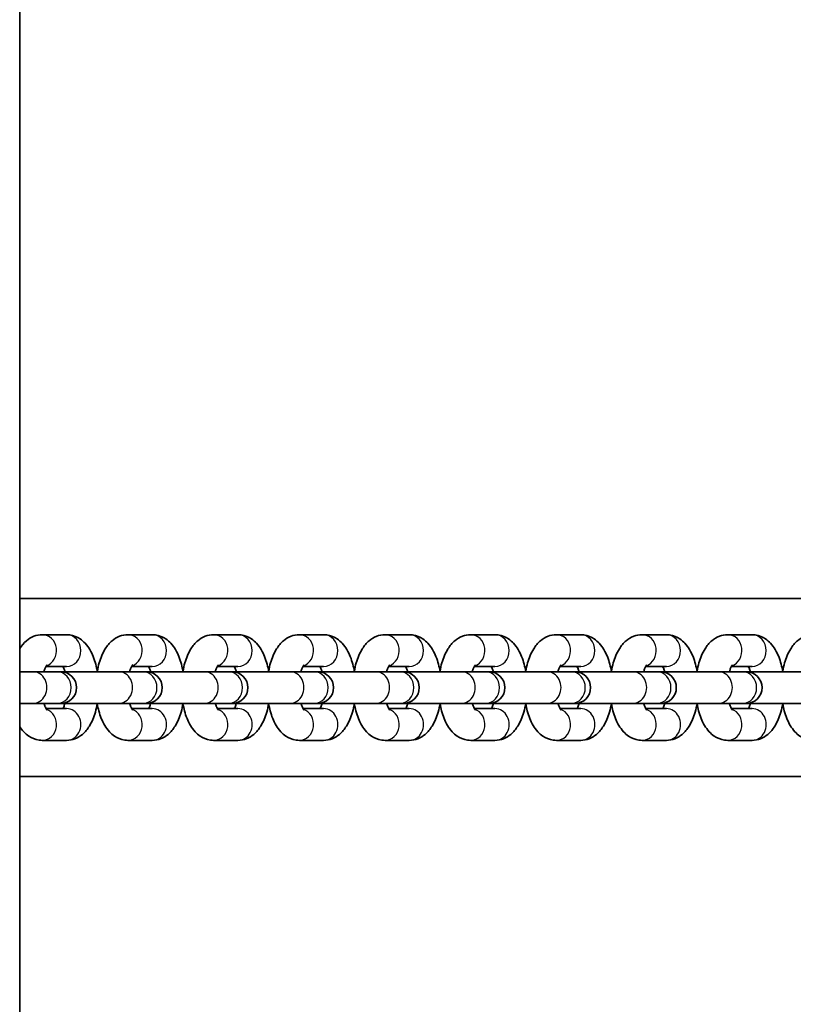
# Model space of a CAD drawing. Units: millimetres. Extents: x -3896 to 4104, y -1373 to 1737.
# Drawn here: x 149 to 295, y 322 to 508 of the extents above; entities that cross this region are included whole.
import ezdxf

# ---------------------------------------------------------------- set-up
doc = ezdxf.new("R2010")
doc.units = ezdxf.units.MM
doc.layers.add('Widoczne (ISO)', color=7, linetype='Continuous', lineweight=35)
doc.layers.add('Widoczne wąskie (ISO)', color=7, linetype='Continuous', lineweight=25)

msp = doc.modelspace()

# ---------------------------------------------------------------- linework, layer by layer
at = {"layer": 'Widoczne (ISO)'}
for p, q in [((148.81, 897.47), (148.81, -533.41)), ((404.14, 398.86), (148.81, 398.86)), ((157.69, 392.01), (153.09, 392.01)), ((173.91, 392.01), (169.31, 392.01)), ((190.13, 392.01), (185.53, 392.01)), ((206.35, 392.01), (201.75, 392.01)), ((222.57, 392.01), (217.97, 392.01)), ((238.79, 392.01), (234.19, 392.01)), ((255.01, 392.01), (250.41, 392.01)), ((271.23, 392.01), (266.63, 392.01)), ((287.45, 392.01), (282.85, 392.01)), ((151.27, 385.01), (148.81, 385.01)), ((155.88, 385.01), (151.27, 385.01)), ((157.69, 386.01), (153.79, 386.01)), ((156.58, 385.01), (155.88, 385.01)), ((167.49, 385.01), (156.58, 385.01)), ((172.1, 385.01), (167.49, 385.01)), ((173.91, 386.01), (170.01, 386.01)), ((172.8, 385.01), (172.1, 385.01)), ((183.71, 385.01), (172.8, 385.01)), ((188.31, 385.01), (183.71, 385.01)), ((190.13, 386.01), (186.23, 386.01)), ((189.02, 385.01), (188.31, 385.01)), ((199.93, 385.01), (189.02, 385.01)), ((204.53, 385.01), (199.93, 385.01)), ((206.35, 386.01), (202.45, 386.01)), ((205.24, 385.01), (204.53, 385.01)), ((216.15, 385.01), (205.24, 385.01)), ((220.75, 385.01), (216.15, 385.01)), ((222.57, 386.01), (218.67, 386.01)), ((221.46, 385.01), (220.75, 385.01)), ((232.37, 385.01), (221.46, 385.01)), ((236.97, 385.01), (232.37, 385.01)), ((238.79, 386.01), (234.89, 386.01)), ((237.68, 385.01), (236.97, 385.01)), ((248.59, 385.01), (237.68, 385.01)), ((253.19, 385.01), (248.59, 385.01)), ((255.01, 386.01), (251.11, 386.01)), ((253.9, 385.01), (253.19, 385.01)), ((264.81, 385.01), (253.9, 385.01)), ((269.41, 385.01), (264.81, 385.01)), ((271.23, 386.01), (267.33, 386.01)), ((270.12, 385.01), (269.41, 385.01)), ((281.03, 385.01), (270.12, 385.01)), ((285.63, 385.01), (281.03, 385.01)), ((287.45, 386.01), (283.55, 386.01)), ((286.34, 385.01), (285.63, 385.01)), ((297.25, 385.01), (286.34, 385.01)), ((148.81, 379.01), (151.27, 379.01)), ((155.88, 379.01), (151.27, 379.01)), ((155.88, 379.01), (156.58, 379.01)), ((156.58, 379.01), (167.49, 379.01)), ((172.1, 379.01), (167.49, 379.01)), ((172.1, 379.01), (172.8, 379.01)), ((172.8, 379.01), (183.71, 379.01)), ((188.31, 379.01), (183.71, 379.01)), ((188.31, 379.01), (189.02, 379.01)), ((189.02, 379.01), (199.93, 379.01)), ((204.53, 379.01), (199.93, 379.01)), ((204.53, 379.01), (205.24, 379.01)), ((205.24, 379.01), (216.15, 379.01)), ((220.75, 379.01), (216.15, 379.01)), ((220.75, 379.01), (221.46, 379.01)), ((221.46, 379.01), (232.37, 379.01)), ((236.97, 379.01), (232.37, 379.01)), ((236.97, 379.01), (237.68, 379.01)), ((237.68, 379.01), (248.59, 379.01)), ((253.19, 379.01), (248.59, 379.01)), ((253.19, 379.01), (253.9, 379.01)), ((253.9, 379.01), (264.81, 379.01)), ((269.41, 379.01), (264.81, 379.01)), ((269.41, 379.01), (270.12, 379.01)), ((270.12, 379.01), (281.03, 379.01)), ((285.63, 379.01), (281.03, 379.01)), ((285.63, 379.01), (286.34, 379.01)), ((286.34, 379.01), (297.25, 379.01)), ((153.79, 378.01), (157.69, 378.01)), ((170.01, 378.01), (173.91, 378.01)), ((186.23, 378.01), (190.13, 378.01)), ((202.45, 378.01), (206.35, 378.01)), ((218.67, 378.01), (222.57, 378.01)), ((234.89, 378.01), (238.79, 378.01)), ((251.11, 378.01), (255.01, 378.01)), ((267.33, 378.01), (271.23, 378.01)), ((283.55, 378.01), (287.45, 378.01)), ((153.09, 372.01), (157.69, 372.01)), ((169.31, 372.01), (173.91, 372.01)), ((185.53, 372.01), (190.13, 372.01)), ((201.75, 372.01), (206.35, 372.01)), ((217.97, 372.01), (222.57, 372.01)), ((234.19, 372.01), (238.79, 372.01)), ((250.41, 372.01), (255.01, 372.01)), ((266.63, 372.01), (271.23, 372.01)), ((282.85, 372.01), (287.45, 372.01)), ((148.81, 365.16), (325.08, 365.16))]:
    msp.add_line(p, q, dxfattribs=at)
for centre in [(156.58, 382.01), (172.8, 382.01), (189.02, 382.01), (205.24, 382.01), (221.46, 382.01), (237.68, 382.01), (253.9, 382.01), (270.12, 382.01), (286.34, 382.01)]:
    msp.add_arc(centre, 3, 270, 90, dxfattribs=at)
for points, knots in [([(153.09, 392.01), (152.54, 392.01), (152, 391.9), (150.97, 391.51), (150.5, 391.21), (149.57, 390.43), (149.16, 389.92), (148.81, 389.38)], [3.1415927, 3.1415927, 3.1415927, 3.1415927, 3.307744, 3.307744, 3.4940709, 3.4940709, 3.7464507, 3.7464507, 3.7464507, 3.7464507]), ([(163.52, 385.01), (163.44, 385.5), (163.33, 385.97), (162.95, 387.42), (162.59, 388.34), (161.84, 389.61), (161.55, 390.01), (160.92, 390.69), (160.61, 390.96), (159.7, 391.58), (159.03, 391.87), (158.1, 392), (157.89, 392.01), (157.69, 392.01)], [1.936514, 1.936514, 1.936514, 1.936514, 2.119005, 2.119005, 2.507589, 2.507589, 2.701543, 2.701543, 2.85354, 2.85354, 3.080816, 3.080816, 3.141593, 3.141593, 3.141593, 3.141593]), ([(169.31, 392.01), (168.76, 392.01), (168.22, 391.9), (167.19, 391.51), (166.72, 391.21), (165.78, 390.42), (165.36, 389.9), (164.5, 388.53), (164.13, 387.63), (163.71, 386.17), (163.6, 385.64), (163.5, 385.11)], [3.141593, 3.141593, 3.141593, 3.141593, 3.307744, 3.307744, 3.494071, 3.494071, 3.751406, 3.751406, 4.132647, 4.132647, 4.335037, 4.335037, 4.335037, 4.335037]), ([(179.74, 385.01), (179.66, 385.5), (179.55, 385.97), (179.17, 387.42), (178.81, 388.34), (178.06, 389.61), (177.77, 390.01), (177.14, 390.69), (176.83, 390.96), (175.92, 391.58), (175.25, 391.87), (174.31, 392), (174.11, 392.01), (173.91, 392.01)], [1.936514, 1.936514, 1.936514, 1.936514, 2.119005, 2.119005, 2.507589, 2.507589, 2.701543, 2.701543, 2.85354, 2.85354, 3.080816, 3.080816, 3.141593, 3.141593, 3.141593, 3.141593]), ([(185.53, 392.01), (184.98, 392.01), (184.44, 391.9), (183.41, 391.51), (182.94, 391.21), (182, 390.42), (181.58, 389.9), (180.72, 388.53), (180.35, 387.63), (179.93, 386.17), (179.82, 385.64), (179.72, 385.11)], [3.141593, 3.141593, 3.141593, 3.141593, 3.307744, 3.307744, 3.494071, 3.494071, 3.751406, 3.751406, 4.132647, 4.132647, 4.335037, 4.335037, 4.335037, 4.335037]), ([(195.96, 385.01), (195.88, 385.5), (195.77, 385.97), (195.39, 387.42), (195.03, 388.34), (194.28, 389.61), (193.99, 390.01), (193.36, 390.69), (193.05, 390.96), (192.14, 391.58), (191.47, 391.87), (190.53, 392), (190.33, 392.01), (190.13, 392.01)], [1.936514, 1.936514, 1.936514, 1.936514, 2.119005, 2.119005, 2.507589, 2.507589, 2.701543, 2.701543, 2.85354, 2.85354, 3.080816, 3.080816, 3.141593, 3.141593, 3.141593, 3.141593]), ([(201.75, 392.01), (201.2, 392.01), (200.66, 391.9), (199.63, 391.51), (199.16, 391.21), (198.22, 390.42), (197.8, 389.9), (196.94, 388.53), (196.57, 387.63), (196.15, 386.17), (196.03, 385.64), (195.94, 385.11)], [3.141593, 3.141593, 3.141593, 3.141593, 3.307744, 3.307744, 3.494071, 3.494071, 3.751406, 3.751406, 4.132647, 4.132647, 4.335037, 4.335037, 4.335037, 4.335037]), ([(212.18, 385.01), (212.1, 385.5), (211.99, 385.97), (211.61, 387.42), (211.25, 388.34), (210.5, 389.61), (210.21, 390.01), (209.58, 390.69), (209.27, 390.96), (208.36, 391.58), (207.69, 391.87), (206.75, 392), (206.55, 392.01), (206.35, 392.01)], [1.936514, 1.936514, 1.936514, 1.936514, 2.119005, 2.119005, 2.507589, 2.507589, 2.701543, 2.701543, 2.85354, 2.85354, 3.080816, 3.080816, 3.141593, 3.141593, 3.141593, 3.141593]), ([(217.97, 392.01), (217.42, 392.01), (216.88, 391.9), (215.85, 391.51), (215.38, 391.21), (214.44, 390.42), (214.02, 389.9), (213.16, 388.53), (212.79, 387.63), (212.37, 386.17), (212.25, 385.64), (212.16, 385.11)], [3.141593, 3.141593, 3.141593, 3.141593, 3.307744, 3.307744, 3.494071, 3.494071, 3.751406, 3.751406, 4.132647, 4.132647, 4.335037, 4.335037, 4.335037, 4.335037]), ([(228.4, 385.01), (228.32, 385.5), (228.21, 385.97), (227.83, 387.42), (227.47, 388.34), (226.72, 389.61), (226.43, 390.01), (225.8, 390.69), (225.49, 390.96), (224.58, 391.58), (223.91, 391.87), (222.97, 392), (222.77, 392.01), (222.57, 392.01)], [1.936514, 1.936514, 1.936514, 1.936514, 2.119005, 2.119005, 2.507589, 2.507589, 2.701543, 2.701543, 2.85354, 2.85354, 3.080816, 3.080816, 3.141593, 3.141593, 3.141593, 3.141593]), ([(234.19, 392.01), (233.64, 392.01), (233.1, 391.9), (232.07, 391.51), (231.6, 391.21), (230.66, 390.42), (230.24, 389.9), (229.38, 388.53), (229.01, 387.63), (228.59, 386.17), (228.47, 385.64), (228.38, 385.11)], [3.141593, 3.141593, 3.141593, 3.141593, 3.307744, 3.307744, 3.494071, 3.494071, 3.751406, 3.751406, 4.132647, 4.132647, 4.335037, 4.335037, 4.335037, 4.335037]), ([(244.62, 385.01), (244.54, 385.5), (244.43, 385.97), (244.05, 387.42), (243.69, 388.34), (242.94, 389.61), (242.65, 390.01), (242.02, 390.69), (241.71, 390.96), (240.8, 391.58), (240.13, 391.87), (239.19, 392), (238.99, 392.01), (238.79, 392.01)], [1.936514, 1.936514, 1.936514, 1.936514, 2.119005, 2.119005, 2.507589, 2.507589, 2.701543, 2.701543, 2.85354, 2.85354, 3.080816, 3.080816, 3.141593, 3.141593, 3.141593, 3.141593]), ([(250.41, 392.01), (249.86, 392.01), (249.31, 391.9), (248.29, 391.51), (247.82, 391.21), (246.87, 390.42), (246.46, 389.9), (245.6, 388.53), (245.23, 387.63), (244.81, 386.17), (244.69, 385.64), (244.6, 385.11)], [3.141593, 3.141593, 3.141593, 3.141593, 3.307744, 3.307744, 3.494071, 3.494071, 3.751406, 3.751406, 4.132647, 4.132647, 4.335037, 4.335037, 4.335037, 4.335037]), ([(260.84, 385.01), (260.75, 385.5), (260.65, 385.97), (260.27, 387.42), (259.91, 388.34), (259.16, 389.61), (258.87, 390.01), (258.24, 390.69), (257.93, 390.96), (257.02, 391.58), (256.35, 391.87), (255.41, 392), (255.21, 392.01), (255.01, 392.01)], [1.936514, 1.936514, 1.936514, 1.936514, 2.119005, 2.119005, 2.507589, 2.507589, 2.701543, 2.701543, 2.85354, 2.85354, 3.080816, 3.080816, 3.141593, 3.141593, 3.141593, 3.141593]), ([(266.63, 392.01), (266.08, 392.01), (265.53, 391.9), (264.51, 391.51), (264.04, 391.21), (263.09, 390.42), (262.68, 389.9), (261.82, 388.53), (261.45, 387.63), (261.03, 386.17), (260.91, 385.64), (260.82, 385.11)], [3.141593, 3.141593, 3.141593, 3.141593, 3.307744, 3.307744, 3.494071, 3.494071, 3.751406, 3.751406, 4.132647, 4.132647, 4.335037, 4.335037, 4.335037, 4.335037]), ([(277.06, 385.01), (276.97, 385.5), (276.87, 385.97), (276.49, 387.42), (276.13, 388.34), (275.38, 389.61), (275.09, 390.01), (274.46, 390.69), (274.15, 390.96), (273.24, 391.58), (272.57, 391.87), (271.63, 392), (271.43, 392.01), (271.23, 392.01)], [1.936514, 1.936514, 1.936514, 1.936514, 2.119005, 2.119005, 2.507589, 2.507589, 2.701543, 2.701543, 2.85354, 2.85354, 3.080816, 3.080816, 3.141593, 3.141593, 3.141593, 3.141593]), ([(282.85, 392.01), (282.3, 392.01), (281.75, 391.9), (280.73, 391.51), (280.26, 391.21), (279.31, 390.42), (278.9, 389.9), (278.04, 388.53), (277.67, 387.63), (277.25, 386.17), (277.13, 385.64), (277.04, 385.11)], [3.141593, 3.141593, 3.141593, 3.141593, 3.307744, 3.307744, 3.494071, 3.494071, 3.751406, 3.751406, 4.132647, 4.132647, 4.335037, 4.335037, 4.335037, 4.335037]), ([(293.28, 385.01), (293.19, 385.5), (293.09, 385.97), (292.7, 387.42), (292.35, 388.34), (291.59, 389.61), (291.31, 390.01), (290.68, 390.69), (290.37, 390.96), (289.46, 391.58), (288.79, 391.87), (287.85, 392), (287.65, 392.01), (287.45, 392.01)], [1.936514, 1.936514, 1.936514, 1.936514, 2.119005, 2.119005, 2.507589, 2.507589, 2.701543, 2.701543, 2.85354, 2.85354, 3.080816, 3.080816, 3.141593, 3.141593, 3.141593, 3.141593]), ([(299.07, 392.01), (298.52, 392.01), (297.97, 391.9), (296.95, 391.51), (296.48, 391.21), (295.53, 390.42), (295.12, 389.9), (294.26, 388.53), (293.89, 387.63), (293.47, 386.17), (293.35, 385.64), (293.26, 385.11)], [3.141593, 3.141593, 3.141593, 3.141593, 3.307744, 3.307744, 3.494071, 3.494071, 3.751406, 3.751406, 4.132647, 4.132647, 4.335037, 4.335037, 4.335037, 4.335037]), ([(153.98, 386.3), (153.98, 386.3), (153.98, 386.3), (153.96, 386.29), (153.92, 386.23), (153.8, 386.04), (153.72, 385.89), (153.56, 385.51), (153.48, 385.28), (153.41, 385.01)], [3.5641488, 3.5641488, 3.5641488, 3.5641488, 3.5944833, 3.5944833, 3.7611928, 3.7611928, 3.9458375, 3.9458375, 4.1343037, 4.1343037, 4.1343037, 4.1343037]), ([(170.2, 386.3), (170.2, 386.3), (170.2, 386.3), (170.18, 386.29), (170.14, 386.23), (170.02, 386.04), (169.94, 385.89), (169.78, 385.51), (169.7, 385.28), (169.62, 385.01)], [3.5641488, 3.5641488, 3.5641488, 3.5641488, 3.5944833, 3.5944833, 3.7611928, 3.7611928, 3.9458375, 3.9458375, 4.1343037, 4.1343037, 4.1343037, 4.1343037]), ([(186.42, 386.3), (186.42, 386.3), (186.42, 386.3), (186.4, 386.29), (186.36, 386.23), (186.24, 386.04), (186.16, 385.89), (186, 385.51), (185.92, 385.28), (185.84, 385.01)], [3.5641488, 3.5641488, 3.5641488, 3.5641488, 3.5944833, 3.5944833, 3.7611928, 3.7611928, 3.9458375, 3.9458375, 4.1343037, 4.1343037, 4.1343037, 4.1343037]), ([(202.64, 386.3), (202.64, 386.3), (202.64, 386.3), (202.62, 386.29), (202.58, 386.23), (202.46, 386.04), (202.38, 385.89), (202.22, 385.51), (202.14, 385.28), (202.06, 385.01)], [3.5641488, 3.5641488, 3.5641488, 3.5641488, 3.5944833, 3.5944833, 3.7611928, 3.7611928, 3.9458375, 3.9458375, 4.1343037, 4.1343037, 4.1343037, 4.1343037]), ([(218.86, 386.3), (218.86, 386.3), (218.86, 386.3), (218.84, 386.29), (218.8, 386.23), (218.68, 386.04), (218.6, 385.89), (218.44, 385.51), (218.36, 385.28), (218.28, 385.01)], [3.5641488, 3.5641488, 3.5641488, 3.5641488, 3.5944833, 3.5944833, 3.7611928, 3.7611928, 3.9458375, 3.9458375, 4.1343037, 4.1343037, 4.1343037, 4.1343037]), ([(235.08, 386.3), (235.08, 386.3), (235.08, 386.3), (235.06, 386.29), (235.02, 386.23), (234.9, 386.04), (234.82, 385.89), (234.66, 385.51), (234.58, 385.28), (234.5, 385.01)], [3.5641488, 3.5641488, 3.5641488, 3.5641488, 3.5944833, 3.5944833, 3.7611928, 3.7611928, 3.9458375, 3.9458375, 4.1343037, 4.1343037, 4.1343037, 4.1343037]), ([(251.3, 386.3), (251.3, 386.3), (251.3, 386.3), (251.28, 386.29), (251.24, 386.23), (251.12, 386.04), (251.04, 385.89), (250.88, 385.51), (250.8, 385.28), (250.72, 385.01)], [3.5641488, 3.5641488, 3.5641488, 3.5641488, 3.5944833, 3.5944833, 3.7611928, 3.7611928, 3.9458375, 3.9458375, 4.1343037, 4.1343037, 4.1343037, 4.1343037]), ([(267.52, 386.3), (267.52, 386.3), (267.52, 386.3), (267.5, 386.29), (267.46, 386.23), (267.34, 386.04), (267.26, 385.89), (267.1, 385.51), (267.02, 385.28), (266.94, 385.01)], [3.5641488, 3.5641488, 3.5641488, 3.5641488, 3.5944833, 3.5944833, 3.7611928, 3.7611928, 3.9458375, 3.9458375, 4.1343037, 4.1343037, 4.1343037, 4.1343037]), ([(283.74, 386.3), (283.74, 386.3), (283.74, 386.3), (283.72, 386.29), (283.68, 386.23), (283.56, 386.04), (283.48, 385.89), (283.32, 385.51), (283.24, 385.28), (283.16, 385.01)], [3.5641488, 3.5641488, 3.5641488, 3.5641488, 3.5944833, 3.5944833, 3.7611928, 3.7611928, 3.9458375, 3.9458375, 4.1343037, 4.1343037, 4.1343037, 4.1343037]), ([(157.38, 385.01), (157.32, 385.23), (157.25, 385.42), (157.12, 385.76), (157.05, 385.9), (156.99, 386.01)], [2.1488816, 2.1488816, 2.1488816, 2.1488816, 2.3004204, 2.3004204, 2.4554581, 2.4554581, 2.4554581, 2.4554581]), ([(173.6, 385.01), (173.54, 385.23), (173.47, 385.42), (173.34, 385.76), (173.27, 385.9), (173.21, 386.01)], [2.1488816, 2.1488816, 2.1488816, 2.1488816, 2.3004204, 2.3004204, 2.4554581, 2.4554581, 2.4554581, 2.4554581]), ([(189.82, 385.01), (189.76, 385.23), (189.69, 385.42), (189.56, 385.76), (189.49, 385.9), (189.43, 386.01)], [2.1488816, 2.1488816, 2.1488816, 2.1488816, 2.3004204, 2.3004204, 2.4554581, 2.4554581, 2.4554581, 2.4554581]), ([(206.04, 385.01), (205.98, 385.23), (205.91, 385.42), (205.78, 385.76), (205.71, 385.9), (205.65, 386.01)], [2.1488816, 2.1488816, 2.1488816, 2.1488816, 2.3004204, 2.3004204, 2.4554581, 2.4554581, 2.4554581, 2.4554581]), ([(222.26, 385.01), (222.2, 385.23), (222.13, 385.42), (222, 385.76), (221.93, 385.9), (221.87, 386.01)], [2.1488816, 2.1488816, 2.1488816, 2.1488816, 2.3004204, 2.3004204, 2.4554581, 2.4554581, 2.4554581, 2.4554581]), ([(238.48, 385.01), (238.42, 385.23), (238.35, 385.42), (238.22, 385.76), (238.15, 385.9), (238.09, 386.01)], [2.1488816, 2.1488816, 2.1488816, 2.1488816, 2.3004204, 2.3004204, 2.4554581, 2.4554581, 2.4554581, 2.4554581]), ([(254.7, 385.01), (254.64, 385.23), (254.57, 385.42), (254.44, 385.76), (254.37, 385.9), (254.31, 386.01)], [2.1488816, 2.1488816, 2.1488816, 2.1488816, 2.3004204, 2.3004204, 2.4554581, 2.4554581, 2.4554581, 2.4554581]), ([(270.92, 385.01), (270.86, 385.23), (270.79, 385.42), (270.66, 385.76), (270.59, 385.9), (270.53, 386.01)], [2.1488816, 2.1488816, 2.1488816, 2.1488816, 2.3004204, 2.3004204, 2.4554581, 2.4554581, 2.4554581, 2.4554581]), ([(287.14, 385.01), (287.08, 385.23), (287.01, 385.42), (286.88, 385.76), (286.81, 385.9), (286.75, 386.01)], [2.1488816, 2.1488816, 2.1488816, 2.1488816, 2.3004204, 2.3004204, 2.4554581, 2.4554581, 2.4554581, 2.4554581]), ([(153.41, 379.01), (153.47, 378.8), (153.53, 378.61), (153.69, 378.2), (153.79, 378.01), (153.92, 377.79), (153.97, 377.73), (153.98, 377.72), (153.98, 377.72), (153.98, 377.72)], [5.2904743, 5.2904743, 5.2904743, 5.2904743, 5.4420131, 5.4420131, 5.6606438, 5.6606438, 5.8457205, 5.8457205, 5.8606292, 5.8606292, 5.8606292, 5.8606292]), ([(156.99, 378.01), (157.04, 378.1), (157.09, 378.2), (157.22, 378.52), (157.3, 378.75), (157.38, 379.01)], [0.6861346, 0.6861346, 0.6861346, 0.6861346, 0.8042448, 0.8042448, 0.992711, 0.992711, 0.992711, 0.992711]), ([(157.69, 372.01), (158.24, 372.01), (158.79, 372.12), (159.82, 372.52), (160.29, 372.81), (161.23, 373.6), (161.65, 374.13), (162.51, 375.5), (162.87, 376.39), (163.3, 377.89), (163.42, 378.44), (163.52, 379.01)], [0, 0, 0, 0, 0.166151, 0.166151, 0.352478, 0.352478, 0.609813, 0.609813, 0.991054, 0.991054, 1.205079, 1.205079, 1.205079, 1.205079]), ([(163.5, 378.92), (163.58, 378.47), (163.68, 378.02), (164.06, 376.6), (164.41, 375.68), (165.17, 374.42), (165.46, 374.01), (166.08, 373.34), (166.4, 373.06), (167.3, 372.45), (167.97, 372.16), (168.91, 372.03), (169.11, 372.01), (169.31, 372.01)], [5.089741, 5.089741, 5.089741, 5.089741, 5.260598, 5.260598, 5.649182, 5.649182, 5.843136, 5.843136, 5.995133, 5.995133, 6.222409, 6.222409, 6.283185, 6.283185, 6.283185, 6.283185]), ([(169.62, 379.01), (169.69, 378.8), (169.75, 378.61), (169.91, 378.2), (170.01, 378.01), (170.14, 377.79), (170.19, 377.73), (170.2, 377.72), (170.2, 377.72), (170.2, 377.72)], [5.2904743, 5.2904743, 5.2904743, 5.2904743, 5.4420131, 5.4420131, 5.6606438, 5.6606438, 5.8457205, 5.8457205, 5.8606292, 5.8606292, 5.8606292, 5.8606292]), ([(173.21, 378.01), (173.26, 378.1), (173.31, 378.2), (173.44, 378.52), (173.52, 378.75), (173.6, 379.01)], [0.6861346, 0.6861346, 0.6861346, 0.6861346, 0.8042448, 0.8042448, 0.992711, 0.992711, 0.992711, 0.992711]), ([(173.91, 372.01), (174.46, 372.01), (175.01, 372.12), (176.04, 372.52), (176.51, 372.81), (177.45, 373.6), (177.87, 374.13), (178.73, 375.5), (179.09, 376.39), (179.52, 377.89), (179.64, 378.44), (179.74, 379.01)], [0, 0, 0, 0, 0.166151, 0.166151, 0.352478, 0.352478, 0.609813, 0.609813, 0.991054, 0.991054, 1.205079, 1.205079, 1.205079, 1.205079]), ([(179.72, 378.92), (179.8, 378.47), (179.9, 378.02), (180.28, 376.6), (180.63, 375.68), (181.39, 374.42), (181.68, 374.01), (182.3, 373.34), (182.61, 373.06), (183.52, 372.45), (184.19, 372.16), (185.13, 372.03), (185.33, 372.01), (185.53, 372.01)], [5.089741, 5.089741, 5.089741, 5.089741, 5.260598, 5.260598, 5.649182, 5.649182, 5.843136, 5.843136, 5.995133, 5.995133, 6.222409, 6.222409, 6.283185, 6.283185, 6.283185, 6.283185]), ([(185.84, 379.01), (185.91, 378.8), (185.97, 378.61), (186.13, 378.2), (186.23, 378.01), (186.36, 377.79), (186.41, 377.73), (186.42, 377.72), (186.42, 377.72), (186.42, 377.72)], [5.2904743, 5.2904743, 5.2904743, 5.2904743, 5.4420131, 5.4420131, 5.6606438, 5.6606438, 5.8457205, 5.8457205, 5.8606292, 5.8606292, 5.8606292, 5.8606292]), ([(189.43, 378.01), (189.48, 378.1), (189.53, 378.2), (189.66, 378.52), (189.74, 378.75), (189.82, 379.01)], [0.6861346, 0.6861346, 0.6861346, 0.6861346, 0.8042448, 0.8042448, 0.992711, 0.992711, 0.992711, 0.992711]), ([(190.13, 372.01), (190.68, 372.01), (191.23, 372.12), (192.26, 372.52), (192.73, 372.81), (193.67, 373.6), (194.08, 374.13), (194.95, 375.5), (195.31, 376.39), (195.74, 377.89), (195.86, 378.44), (195.96, 379.01)], [0, 0, 0, 0, 0.166151, 0.166151, 0.352478, 0.352478, 0.609813, 0.609813, 0.991054, 0.991054, 1.205079, 1.205079, 1.205079, 1.205079]), ([(195.94, 378.92), (196.02, 378.47), (196.12, 378.02), (196.5, 376.6), (196.85, 375.68), (197.61, 374.42), (197.9, 374.01), (198.52, 373.34), (198.83, 373.06), (199.74, 372.45), (200.41, 372.16), (201.35, 372.03), (201.55, 372.01), (201.75, 372.01)], [5.089741, 5.089741, 5.089741, 5.089741, 5.260598, 5.260598, 5.649182, 5.649182, 5.843136, 5.843136, 5.995133, 5.995133, 6.222409, 6.222409, 6.283185, 6.283185, 6.283185, 6.283185]), ([(202.06, 379.01), (202.12, 378.8), (202.19, 378.61), (202.35, 378.2), (202.45, 378.01), (202.58, 377.79), (202.63, 377.73), (202.64, 377.72), (202.64, 377.72), (202.64, 377.72)], [5.2904743, 5.2904743, 5.2904743, 5.2904743, 5.4420131, 5.4420131, 5.6606438, 5.6606438, 5.8457205, 5.8457205, 5.8606292, 5.8606292, 5.8606292, 5.8606292]), ([(205.65, 378.01), (205.7, 378.1), (205.75, 378.2), (205.88, 378.52), (205.96, 378.75), (206.04, 379.01)], [0.6861346, 0.6861346, 0.6861346, 0.6861346, 0.8042448, 0.8042448, 0.992711, 0.992711, 0.992711, 0.992711]), ([(206.35, 372.01), (206.9, 372.01), (207.45, 372.12), (208.48, 372.52), (208.94, 372.81), (209.89, 373.6), (210.3, 374.13), (211.17, 375.5), (211.53, 376.39), (211.96, 377.89), (212.08, 378.44), (212.18, 379.01)], [0, 0, 0, 0, 0.166151, 0.166151, 0.352478, 0.352478, 0.609813, 0.609813, 0.991054, 0.991054, 1.205079, 1.205079, 1.205079, 1.205079]), ([(212.16, 378.92), (212.24, 378.47), (212.34, 378.02), (212.72, 376.6), (213.07, 375.68), (213.83, 374.42), (214.12, 374.01), (214.74, 373.34), (215.05, 373.06), (215.96, 372.45), (216.63, 372.16), (217.57, 372.03), (217.77, 372.01), (217.97, 372.01)], [5.089741, 5.089741, 5.089741, 5.089741, 5.260598, 5.260598, 5.649182, 5.649182, 5.843136, 5.843136, 5.995133, 5.995133, 6.222409, 6.222409, 6.283185, 6.283185, 6.283185, 6.283185]), ([(218.28, 379.01), (218.34, 378.8), (218.41, 378.61), (218.57, 378.2), (218.67, 378.01), (218.8, 377.79), (218.85, 377.73), (218.86, 377.72), (218.86, 377.72), (218.86, 377.72)], [5.2904743, 5.2904743, 5.2904743, 5.2904743, 5.4420131, 5.4420131, 5.6606438, 5.6606438, 5.8457205, 5.8457205, 5.8606292, 5.8606292, 5.8606292, 5.8606292]), ([(221.87, 378.01), (221.92, 378.1), (221.97, 378.2), (222.1, 378.52), (222.18, 378.75), (222.26, 379.01)], [0.6861346, 0.6861346, 0.6861346, 0.6861346, 0.8042448, 0.8042448, 0.992711, 0.992711, 0.992711, 0.992711]), ([(222.57, 372.01), (223.12, 372.01), (223.67, 372.12), (224.7, 372.52), (225.16, 372.81), (226.11, 373.6), (226.52, 374.13), (227.39, 375.5), (227.75, 376.39), (228.18, 377.89), (228.3, 378.44), (228.4, 379.01)], [0, 0, 0, 0, 0.166151, 0.166151, 0.352478, 0.352478, 0.609813, 0.609813, 0.991054, 0.991054, 1.205079, 1.205079, 1.205079, 1.205079]), ([(228.38, 378.92), (228.46, 378.47), (228.56, 378.02), (228.94, 376.6), (229.29, 375.68), (230.05, 374.42), (230.34, 374.01), (230.96, 373.34), (231.27, 373.06), (232.18, 372.45), (232.85, 372.16), (233.79, 372.03), (233.99, 372.01), (234.19, 372.01)], [5.089741, 5.089741, 5.089741, 5.089741, 5.260598, 5.260598, 5.649182, 5.649182, 5.843136, 5.843136, 5.995133, 5.995133, 6.222409, 6.222409, 6.283185, 6.283185, 6.283185, 6.283185]), ([(234.5, 379.01), (234.56, 378.8), (234.63, 378.61), (234.79, 378.2), (234.89, 378.01), (235.02, 377.79), (235.07, 377.73), (235.08, 377.72), (235.08, 377.72), (235.08, 377.72)], [5.2904743, 5.2904743, 5.2904743, 5.2904743, 5.4420131, 5.4420131, 5.6606438, 5.6606438, 5.8457205, 5.8457205, 5.8606292, 5.8606292, 5.8606292, 5.8606292]), ([(238.09, 378.01), (238.14, 378.1), (238.19, 378.2), (238.32, 378.52), (238.4, 378.75), (238.48, 379.01)], [0.6861346, 0.6861346, 0.6861346, 0.6861346, 0.8042448, 0.8042448, 0.992711, 0.992711, 0.992711, 0.992711]), ([(238.79, 372.01), (239.34, 372.01), (239.89, 372.12), (240.92, 372.52), (241.38, 372.81), (242.33, 373.6), (242.74, 374.13), (243.6, 375.5), (243.97, 376.39), (244.4, 377.89), (244.52, 378.44), (244.62, 379.01)], [0, 0, 0, 0, 0.166151, 0.166151, 0.352478, 0.352478, 0.609813, 0.609813, 0.991054, 0.991054, 1.205079, 1.205079, 1.205079, 1.205079]), ([(244.6, 378.92), (244.68, 378.47), (244.78, 378.02), (245.16, 376.6), (245.51, 375.68), (246.27, 374.42), (246.56, 374.01), (247.18, 373.34), (247.49, 373.06), (248.4, 372.45), (249.07, 372.16), (250.01, 372.03), (250.21, 372.01), (250.41, 372.01)], [5.089741, 5.089741, 5.089741, 5.089741, 5.260598, 5.260598, 5.649182, 5.649182, 5.843136, 5.843136, 5.995133, 5.995133, 6.222409, 6.222409, 6.283185, 6.283185, 6.283185, 6.283185]), ([(250.72, 379.01), (250.78, 378.8), (250.85, 378.61), (251.01, 378.2), (251.11, 378.01), (251.24, 377.79), (251.29, 377.73), (251.3, 377.72), (251.3, 377.72), (251.3, 377.72)], [5.2904743, 5.2904743, 5.2904743, 5.2904743, 5.4420131, 5.4420131, 5.6606438, 5.6606438, 5.8457205, 5.8457205, 5.8606292, 5.8606292, 5.8606292, 5.8606292]), ([(254.31, 378.01), (254.36, 378.1), (254.41, 378.2), (254.54, 378.52), (254.62, 378.75), (254.7, 379.01)], [0.6861346, 0.6861346, 0.6861346, 0.6861346, 0.8042448, 0.8042448, 0.992711, 0.992711, 0.992711, 0.992711]), ([(255.01, 372.01), (255.56, 372.01), (256.11, 372.12), (257.14, 372.52), (257.6, 372.81), (258.55, 373.6), (258.96, 374.13), (259.82, 375.5), (260.19, 376.39), (260.62, 377.89), (260.74, 378.44), (260.84, 379.01)], [0, 0, 0, 0, 0.166151, 0.166151, 0.352478, 0.352478, 0.609813, 0.609813, 0.991054, 0.991054, 1.205079, 1.205079, 1.205079, 1.205079]), ([(260.82, 378.92), (260.9, 378.47), (261, 378.02), (261.38, 376.6), (261.73, 375.68), (262.49, 374.42), (262.78, 374.01), (263.4, 373.34), (263.71, 373.06), (264.62, 372.45), (265.29, 372.16), (266.23, 372.03), (266.43, 372.01), (266.63, 372.01)], [5.089741, 5.089741, 5.089741, 5.089741, 5.260598, 5.260598, 5.649182, 5.649182, 5.843136, 5.843136, 5.995133, 5.995133, 6.222409, 6.222409, 6.283185, 6.283185, 6.283185, 6.283185]), ([(266.94, 379.01), (267, 378.8), (267.07, 378.61), (267.23, 378.2), (267.33, 378.01), (267.46, 377.79), (267.51, 377.73), (267.52, 377.72), (267.52, 377.72), (267.52, 377.72)], [5.2904743, 5.2904743, 5.2904743, 5.2904743, 5.4420131, 5.4420131, 5.6606438, 5.6606438, 5.8457205, 5.8457205, 5.8606292, 5.8606292, 5.8606292, 5.8606292]), ([(270.53, 378.01), (270.58, 378.1), (270.63, 378.2), (270.76, 378.52), (270.84, 378.75), (270.92, 379.01)], [0.6861346, 0.6861346, 0.6861346, 0.6861346, 0.8042448, 0.8042448, 0.992711, 0.992711, 0.992711, 0.992711]), ([(271.23, 372.01), (271.78, 372.01), (272.33, 372.12), (273.36, 372.52), (273.82, 372.81), (274.77, 373.6), (275.18, 374.13), (276.04, 375.5), (276.41, 376.39), (276.84, 377.89), (276.96, 378.44), (277.06, 379.01)], [0, 0, 0, 0, 0.166151, 0.166151, 0.352478, 0.352478, 0.609813, 0.609813, 0.991054, 0.991054, 1.205079, 1.205079, 1.205079, 1.205079]), ([(277.04, 378.92), (277.12, 378.47), (277.22, 378.02), (277.6, 376.6), (277.95, 375.68), (278.71, 374.42), (279, 374.01), (279.62, 373.34), (279.93, 373.06), (280.84, 372.45), (281.51, 372.16), (282.45, 372.03), (282.65, 372.01), (282.85, 372.01)], [5.089741, 5.089741, 5.089741, 5.089741, 5.260598, 5.260598, 5.649182, 5.649182, 5.843136, 5.843136, 5.995133, 5.995133, 6.222409, 6.222409, 6.283185, 6.283185, 6.283185, 6.283185]), ([(283.16, 379.01), (283.22, 378.8), (283.29, 378.61), (283.45, 378.2), (283.55, 378.01), (283.68, 377.79), (283.73, 377.73), (283.74, 377.72), (283.74, 377.72), (283.74, 377.72)], [5.2904743, 5.2904743, 5.2904743, 5.2904743, 5.4420131, 5.4420131, 5.6606438, 5.6606438, 5.8457205, 5.8457205, 5.8606292, 5.8606292, 5.8606292, 5.8606292]), ([(286.75, 378.01), (286.8, 378.1), (286.85, 378.2), (286.98, 378.52), (287.06, 378.75), (287.14, 379.01)], [0.6861346, 0.6861346, 0.6861346, 0.6861346, 0.8042448, 0.8042448, 0.992711, 0.992711, 0.992711, 0.992711]), ([(287.45, 372.01), (288, 372.01), (288.55, 372.12), (289.58, 372.52), (290.04, 372.81), (290.99, 373.6), (291.4, 374.13), (292.26, 375.5), (292.63, 376.39), (293.06, 377.89), (293.18, 378.44), (293.28, 379.01)], [0, 0, 0, 0, 0.166151, 0.166151, 0.352478, 0.352478, 0.609813, 0.609813, 0.991054, 0.991054, 1.205079, 1.205079, 1.205079, 1.205079]), ([(293.26, 378.92), (293.34, 378.47), (293.44, 378.02), (293.82, 376.6), (294.17, 375.68), (294.93, 374.42), (295.22, 374.01), (295.84, 373.34), (296.15, 373.06), (297.06, 372.45), (297.73, 372.16), (298.67, 372.03), (298.87, 372.01), (299.07, 372.01)], [5.089741, 5.089741, 5.089741, 5.089741, 5.260598, 5.260598, 5.649182, 5.649182, 5.843136, 5.843136, 5.995133, 5.995133, 6.222409, 6.222409, 6.283185, 6.283185, 6.283185, 6.283185]), ([(148.81, 374.65), (149.04, 374.3), (149.29, 373.96), (149.86, 373.34), (150.18, 373.06), (151.08, 372.45), (151.75, 372.16), (152.69, 372.03), (152.89, 372.01), (153.09, 372.01)], [5.6783272, 5.6783272, 5.6783272, 5.6783272, 5.8431356, 5.8431356, 5.9951326, 5.9951326, 6.222409, 6.222409, 6.2831853, 6.2831853, 6.2831853, 6.2831853])]:
    msp.add_open_spline(points, degree=3, knots=knots, dxfattribs=at)
at = {"layer": 'Widoczne wąskie (ISO)'}
for centre, major_axis, start_param, end_param in [((153.09, 389.01), (0, -3), 0.290598, 3.141593), ((157.69, 389.01), (0, 3), 3.141593, 6.283185), ((169.31, 389.01), (0, -3), 0.290598, 3.141593), ((173.91, 389.01), (0, 3), 3.141593, 6.283185), ((185.53, 389.01), (0, -3), 0.290598, 3.141593), ((190.13, 389.01), (0, 3), 3.141593, 6.283185), ((201.75, 389.01), (0, -3), 0.290598, 3.141593), ((206.35, 389.01), (0, 3), 3.141593, 6.283185), ((217.97, 389.01), (0, -3), 0.290598, 3.141593), ((222.57, 389.01), (0, 3), 3.141593, 6.283185), ((234.19, 389.01), (0, -3), 0.290598, 3.141593), ((238.79, 389.01), (0, 3), 3.141593, 6.283185), ((250.41, 389.01), (0, -3), 0.290598, 3.141593), ((255.01, 389.01), (0, 3), 3.141593, 6.283185), ((266.63, 389.01), (0, -3), 0.290598, 3.141593), ((271.23, 389.01), (0, 3), 3.141593, 6.283185), ((282.85, 389.01), (0, -3), 0.290598, 3.141593), ((287.45, 389.01), (0, 3), 3.141593, 6.283185), ((151.27, 382.01), (0, -3), 0, 3.141593), ((155.88, 382.01), (0, 3), 3.141593, 6.283185), ((167.49, 382.01), (0, -3), 0, 3.141593), ((172.1, 382.01), (0, 3), 3.141593, 6.283185), ((183.71, 382.01), (0, -3), 0, 3.141593), ((188.31, 382.01), (0, 3), 3.141593, 6.283185), ((199.93, 382.01), (0, -3), 0, 3.141593), ((204.53, 382.01), (0, 3), 3.141593, 6.283185), ((216.15, 382.01), (0, -3), 0, 3.141593), ((220.75, 382.01), (0, 3), 3.141593, 6.283185), ((232.37, 382.01), (0, -3), 0, 3.141593), ((236.97, 382.01), (0, 3), 3.141593, 6.283185), ((248.59, 382.01), (0, -3), 0, 3.141593), ((253.19, 382.01), (0, 3), 3.141593, 6.283185), ((264.81, 382.01), (0, -3), 0, 3.141593), ((269.41, 382.01), (0, 3), 3.141593, 6.283185), ((281.03, 382.01), (0, -3), 0, 3.141593), ((285.63, 382.01), (0, 3), 3.141593, 6.283185), ((153.09, 375.01), (0, -3), 0, 2.850995), ((157.69, 375.01), (0, -3), 0, 3.141593), ((169.31, 375.01), (0, -3), 0, 2.850995), ((173.91, 375.01), (0, -3), 0, 3.141593), ((185.53, 375.01), (0, -3), 0, 2.850995), ((190.13, 375.01), (0, -3), 0, 3.141593), ((201.75, 375.01), (0, -3), 0, 2.850995), ((206.35, 375.01), (0, -3), 0, 3.141593), ((217.97, 375.01), (0, -3), 0, 2.850995), ((222.57, 375.01), (0, -3), 0, 3.141593), ((234.19, 375.01), (0, -3), 0, 2.850995), ((238.79, 375.01), (0, -3), 0, 3.141593), ((250.41, 375.01), (0, -3), 0, 2.850995), ((255.01, 375.01), (0, -3), 0, 3.141593), ((266.63, 375.01), (0, -3), 0, 2.850995), ((271.23, 375.01), (0, -3), 0, 3.141593), ((282.85, 375.01), (0, -3), 0, 2.850995), ((287.45, 375.01), (0, -3), 0, 3.141593)]:
    msp.add_ellipse(centre, major_axis=major_axis, ratio=0.898794, start_param=start_param, end_param=end_param, dxfattribs=at)

doc.saveas('drawing.dxf')
